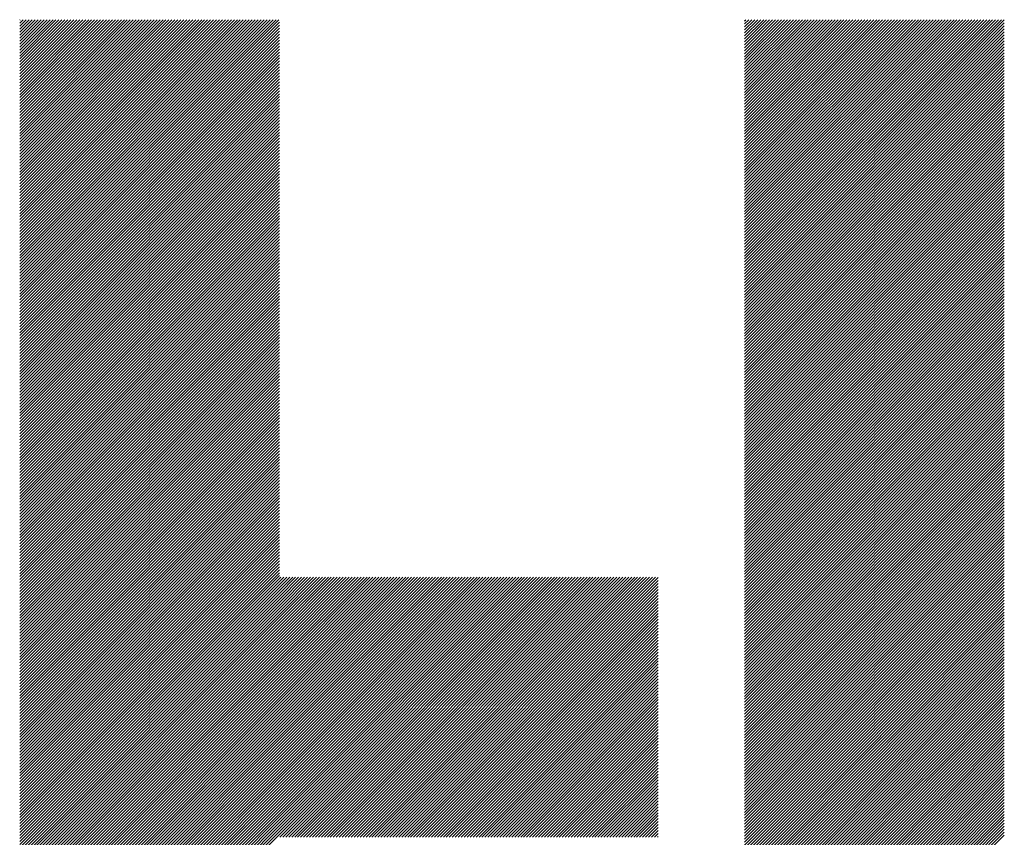
# Model space of a CAD drawing. Units: millimetres. Extents: x -345 to 336, y -255 to 367.
# Drawn here: x -219 to -198, y -183 to -166 of the extents above; entities that cross this region are included whole.
import ezdxf

# ---------------------------------------------------------------- set-up
doc = ezdxf.new("R2010")
doc.units = ezdxf.units.MM
doc.layers.add('CAXA0', color=7, linetype='Continuous', lineweight=70)
doc.layers.add('CAXA5', color=4, linetype='Continuous', lineweight=25)

# ---------------------------------------------------------------- blocks, each defined once
blk = doc.blocks.new('CAXBLOCK9', base_point=(-35.22, -32.893))
at = {"layer": 'CAXA0', "color": 0, "linetype": 'Continuous', "lineweight": 25}
for p, q in [((-218.637, -171.675), (-213.156, -166.193)), ((-218.637, -171.612), (-213.218, -166.193)), ((-218.637, -171.549), (-213.281, -166.193)), ((-218.637, -171.486), (-213.344, -166.193)), ((-218.637, -171.423), (-213.407, -166.193)), ((-218.637, -171.36), (-213.47, -166.193)), ((-218.637, -171.297), (-213.533, -166.193)), ((-218.637, -171.235), (-213.596, -166.193)), ((-218.637, -171.172), (-213.659, -166.193)), ((-218.637, -171.109), (-213.721, -166.193)), ((-218.637, -171.046), (-213.784, -166.193)), ((-218.637, -170.983), (-213.847, -166.193)), ((-218.637, -170.92), (-213.91, -166.193)), ((-218.637, -170.857), (-213.973, -166.193)), ((-218.637, -170.795), (-214.036, -166.193)), ((-218.637, -170.732), (-214.099, -166.193)), ((-218.637, -170.669), (-214.161, -166.193)), ((-218.637, -170.606), (-214.224, -166.193)), ((-218.637, -170.543), (-214.287, -166.193)), ((-218.637, -170.48), (-214.35, -166.193)), ((-218.637, -170.417), (-214.413, -166.193)), ((-218.637, -170.354), (-214.476, -166.193)), ((-218.637, -170.292), (-214.539, -166.193)), ((-218.637, -170.229), (-214.602, -166.193)), ((-218.637, -170.166), (-214.664, -166.193)), ((-218.637, -170.103), (-214.727, -166.193)), ((-218.637, -170.04), (-214.79, -166.193)), ((-218.637, -169.977), (-214.853, -166.193)), ((-218.637, -169.914), (-214.916, -166.193)), ((-218.637, -169.852), (-214.979, -166.193)), ((-218.637, -169.789), (-215.042, -166.193)), ((-218.637, -169.726), (-215.104, -166.193)), ((-218.637, -169.663), (-215.167, -166.193)), ((-218.637, -169.6), (-215.23, -166.193)), ((-218.637, -169.537), (-215.293, -166.193)), ((-218.637, -169.474), (-215.356, -166.193)), ((-218.637, -169.411), (-215.419, -166.193)), ((-218.637, -169.349), (-215.482, -166.193)), ((-218.637, -169.286), (-215.545, -166.193)), ((-218.637, -169.223), (-215.607, -166.193)), ((-218.637, -169.16), (-215.67, -166.193)), ((-218.637, -169.097), (-215.733, -166.193)), ((-218.637, -169.034), (-215.796, -166.193)), ((-218.637, -168.971), (-215.859, -166.193)), ((-218.637, -168.909), (-215.922, -166.193)), ((-218.637, -168.846), (-215.985, -166.193)), ((-218.637, -168.783), (-216.047, -166.193)), ((-218.637, -168.72), (-216.11, -166.193)), ((-218.637, -168.657), (-216.173, -166.193)), ((-218.637, -168.594), (-216.236, -166.193)), ((-218.637, -168.531), (-216.299, -166.193)), ((-218.637, -168.468), (-216.362, -166.193)), ((-218.637, -168.406), (-216.425, -166.193)), ((-218.637, -168.343), (-216.487, -166.193)), ((-218.637, -168.28), (-216.55, -166.193)), ((-218.637, -168.217), (-216.613, -166.193)), ((-218.637, -168.154), (-216.676, -166.193)), ((-218.637, -168.091), (-216.739, -166.193)), ((-218.637, -168.028), (-216.802, -166.193)), ((-218.637, -167.966), (-216.865, -166.193)), ((-218.637, -167.903), (-216.928, -166.193)), ((-218.637, -167.84), (-216.99, -166.193)), ((-218.637, -167.777), (-217.053, -166.193)), ((-218.637, -167.714), (-217.116, -166.193)), ((-218.637, -167.651), (-217.179, -166.193)), ((-218.637, -167.588), (-217.242, -166.193)), ((-218.637, -167.525), (-217.305, -166.193)), ((-218.637, -167.463), (-217.368, -166.193)), ((-218.637, -167.4), (-217.43, -166.193)), ((-218.637, -167.337), (-217.493, -166.193)), ((-218.637, -167.274), (-217.556, -166.193)), ((-218.637, -167.211), (-217.619, -166.193)), ((-218.637, -167.148), (-217.682, -166.193)), ((-218.637, -167.085), (-217.745, -166.193)), ((-218.637, -167.023), (-217.808, -166.193)), ((-218.637, -166.96), (-217.871, -166.193)), ((-218.637, -166.897), (-217.933, -166.193)), ((-218.637, -166.834), (-217.996, -166.193)), ((-218.637, -166.771), (-218.059, -166.193)), ((-218.637, -166.708), (-218.122, -166.193)), ((-218.637, -166.645), (-218.185, -166.193)), ((-218.637, -166.582), (-218.248, -166.193)), ((-218.637, -166.52), (-218.311, -166.193)), ((-218.637, -166.457), (-218.373, -166.193)), ((-218.637, -166.394), (-218.436, -166.193)), ((-218.637, -166.331), (-218.499, -166.193)), ((-218.637, -166.268), (-218.562, -166.193)), ((-218.637, -166.205), (-218.625, -166.193)), ((-218.637, -171.738), (-213.147, -166.247)), ((-218.637, -171.8), (-213.147, -166.31)), ((-203.312, -171.626), (-197.879, -166.193)), ((-203.312, -171.563), (-197.942, -166.193)), ((-203.312, -171.5), (-198.005, -166.193)), ((-203.312, -171.437), (-198.068, -166.193)), ((-203.312, -171.374), (-198.131, -166.193)), ((-203.312, -171.311), (-198.193, -166.193)), ((-203.312, -171.248), (-198.256, -166.193)), ((-203.312, -171.186), (-198.319, -166.193)), ((-203.312, -171.123), (-198.382, -166.193)), ((-203.312, -171.06), (-198.445, -166.193)), ((-203.312, -170.997), (-198.508, -166.193)), ((-203.312, -170.934), (-198.571, -166.193)), ((-203.312, -170.871), (-198.634, -166.193)), ((-203.312, -170.808), (-198.696, -166.193)), ((-203.312, -170.746), (-198.759, -166.193)), ((-203.312, -170.683), (-198.822, -166.193)), ((-203.312, -170.62), (-198.885, -166.193)), ((-203.312, -170.557), (-198.948, -166.193)), ((-203.312, -170.494), (-199.011, -166.193)), ((-203.312, -170.431), (-199.074, -166.193)), ((-203.312, -170.368), (-199.136, -166.193)), ((-203.312, -170.305), (-199.199, -166.193)), ((-203.312, -170.243), (-199.262, -166.193)), ((-203.312, -170.18), (-199.325, -166.193)), ((-203.312, -170.117), (-199.388, -166.193)), ((-203.312, -170.054), (-199.451, -166.193)), ((-203.312, -169.991), (-199.514, -166.193)), ((-203.312, -169.928), (-199.576, -166.193)), ((-203.312, -169.865), (-199.639, -166.193)), ((-203.312, -169.803), (-199.702, -166.193)), ((-203.312, -169.74), (-199.765, -166.193)), ((-203.312, -169.677), (-199.828, -166.193)), ((-203.312, -169.614), (-199.891, -166.193)), ((-203.312, -169.551), (-199.954, -166.193)), ((-203.312, -169.488), (-200.017, -166.193)), ((-203.312, -169.425), (-200.079, -166.193)), ((-203.312, -169.362), (-200.142, -166.193)), ((-203.312, -169.3), (-200.205, -166.193)), ((-203.312, -169.237), (-200.268, -166.193)), ((-203.312, -169.174), (-200.331, -166.193)), ((-203.312, -169.111), (-200.394, -166.193)), ((-203.312, -169.048), (-200.457, -166.193)), ((-203.312, -168.985), (-200.519, -166.193)), ((-203.312, -168.922), (-200.582, -166.193)), ((-203.312, -168.86), (-200.645, -166.193)), ((-203.312, -168.797), (-200.708, -166.193)), ((-203.312, -168.734), (-200.771, -166.193)), ((-203.312, -168.671), (-200.834, -166.193)), ((-203.312, -168.608), (-200.897, -166.193)), ((-203.312, -168.545), (-200.96, -166.193)), ((-203.312, -168.482), (-201.022, -166.193)), ((-203.312, -168.42), (-201.085, -166.193)), ((-203.312, -168.357), (-201.148, -166.193)), ((-203.312, -168.294), (-201.211, -166.193)), ((-203.312, -168.231), (-201.274, -166.193)), ((-203.312, -168.168), (-201.337, -166.193)), ((-203.312, -168.105), (-201.4, -166.193)), ((-203.312, -168.042), (-201.462, -166.193)), ((-203.312, -167.979), (-201.525, -166.193)), ((-203.312, -167.917), (-201.588, -166.193)), ((-203.312, -167.854), (-201.651, -166.193)), ((-203.312, -167.791), (-201.714, -166.193)), ((-203.312, -167.728), (-201.777, -166.193)), ((-203.312, -167.665), (-201.84, -166.193)), ((-203.312, -167.602), (-201.903, -166.193)), ((-203.312, -167.539), (-201.965, -166.193)), ((-203.312, -167.477), (-202.028, -166.193)), ((-203.312, -167.414), (-202.091, -166.193)), ((-203.312, -167.351), (-202.154, -166.193)), ((-203.312, -167.288), (-202.217, -166.193)), ((-203.312, -167.225), (-202.28, -166.193)), ((-203.312, -167.162), (-202.343, -166.193)), ((-203.312, -167.099), (-202.405, -166.193)), ((-203.312, -167.036), (-202.468, -166.193)), ((-203.312, -166.974), (-202.531, -166.193)), ((-203.312, -166.911), (-202.594, -166.193)), ((-203.312, -166.848), (-202.657, -166.193)), ((-203.312, -166.785), (-202.72, -166.193)), ((-203.312, -166.722), (-202.783, -166.193)), ((-203.312, -166.659), (-202.846, -166.193)), ((-203.312, -166.596), (-202.908, -166.193)), ((-203.312, -166.534), (-202.971, -166.193)), ((-203.312, -166.471), (-203.034, -166.193)), ((-203.312, -166.408), (-203.097, -166.193)), ((-203.312, -166.345), (-203.16, -166.193)), ((-203.312, -166.282), (-203.223, -166.193)), ((-203.312, -166.219), (-203.286, -166.193)), ((-203.312, -171.689), (-197.822, -166.198)), ((-203.312, -171.751), (-197.822, -166.261)), ((-218.637, -171.863), (-213.147, -166.373)), ((-218.637, -171.926), (-213.147, -166.436)), ((-218.637, -171.989), (-213.147, -166.499)), ((-203.312, -171.814), (-197.822, -166.324)), ((-203.312, -171.877), (-197.822, -166.387)), ((-203.312, -171.94), (-197.822, -166.45)), ((-203.312, -172.003), (-197.822, -166.513)), ((-218.637, -172.052), (-213.147, -166.562)), ((-218.637, -172.115), (-213.147, -166.624)), ((-218.637, -172.178), (-213.147, -166.687)), ((-203.312, -172.066), (-197.822, -166.575)), ((-203.312, -172.129), (-197.822, -166.638)), ((-203.312, -172.191), (-197.822, -166.701)), ((-218.637, -172.24), (-213.147, -166.75)), ((-218.637, -172.303), (-213.147, -166.813)), ((-218.637, -172.366), (-213.147, -166.876)), ((-218.637, -172.429), (-213.147, -166.939)), ((-203.312, -172.254), (-197.822, -166.764)), ((-203.312, -172.317), (-197.822, -166.827)), ((-203.312, -172.38), (-197.822, -166.89)), ((-218.637, -172.492), (-213.147, -167.002)), ((-218.637, -172.555), (-213.147, -167.064)), ((-218.637, -172.618), (-213.147, -167.127)), ((-203.312, -172.443), (-197.822, -166.953)), ((-203.312, -172.506), (-197.822, -167.016)), ((-203.312, -172.569), (-197.822, -167.078)), ((-203.312, -172.632), (-197.822, -167.141)), ((-218.637, -172.68), (-213.147, -167.19)), ((-218.637, -172.743), (-213.147, -167.253)), ((-218.637, -172.806), (-213.147, -167.316)), ((-203.312, -172.694), (-197.822, -167.204)), ((-203.312, -172.757), (-197.822, -167.267)), ((-203.312, -172.82), (-197.822, -167.33)), ((-218.637, -172.869), (-213.147, -167.379)), ((-218.637, -172.932), (-213.147, -167.442)), ((-218.637, -172.995), (-213.147, -167.505)), ((-203.312, -172.883), (-197.822, -167.393)), ((-203.312, -172.946), (-197.822, -167.456)), ((-203.312, -173.009), (-197.822, -167.518)), ((-218.637, -173.058), (-213.147, -167.567)), ((-218.637, -173.121), (-213.147, -167.63)), ((-218.637, -173.183), (-213.147, -167.693)), ((-218.637, -173.246), (-213.147, -167.756)), ((-203.312, -173.072), (-197.822, -167.581)), ((-203.312, -173.134), (-197.822, -167.644)), ((-203.312, -173.197), (-197.822, -167.707)), ((-203.312, -173.26), (-197.822, -167.77)), ((-218.637, -173.309), (-213.147, -167.819)), ((-218.637, -173.372), (-213.147, -167.882)), ((-218.637, -173.435), (-213.147, -167.945)), ((-203.312, -173.323), (-197.822, -167.833)), ((-203.312, -173.386), (-197.822, -167.896)), ((-203.312, -173.449), (-197.822, -167.959)), ((-218.637, -173.498), (-213.147, -168.007)), ((-218.637, -173.561), (-213.147, -168.07)), ((-218.637, -173.623), (-213.147, -168.133)), ((-203.312, -173.512), (-197.822, -168.021)), ((-203.312, -173.575), (-197.822, -168.084)), ((-203.312, -173.637), (-197.822, -168.147)), ((-218.637, -173.686), (-213.147, -168.196)), ((-218.637, -173.749), (-213.147, -168.259)), ((-218.637, -173.812), (-213.147, -168.322)), ((-218.637, -173.875), (-213.147, -168.385)), ((-203.312, -173.7), (-197.822, -168.21)), ((-203.312, -173.763), (-197.822, -168.273)), ((-203.312, -173.826), (-197.822, -168.336)), ((-203.312, -173.889), (-197.822, -168.399)), ((-218.637, -173.938), (-213.147, -168.448)), ((-218.637, -174.001), (-213.147, -168.51)), ((-218.637, -174.064), (-213.147, -168.573)), ((-203.312, -173.952), (-197.822, -168.461)), ((-203.312, -174.015), (-197.822, -168.524)), ((-203.312, -174.077), (-197.822, -168.587)), ((-218.637, -174.126), (-213.147, -168.636)), ((-218.637, -174.189), (-213.147, -168.699)), ((-218.637, -174.252), (-213.147, -168.762)), ((-203.312, -174.14), (-197.822, -168.65)), ((-203.312, -174.203), (-197.822, -168.713)), ((-203.312, -174.266), (-197.822, -168.776)), ((-218.637, -174.315), (-213.147, -168.825)), ((-218.637, -174.378), (-213.147, -168.888)), ((-218.637, -174.441), (-213.147, -168.95)), ((-218.637, -174.504), (-213.147, -169.013)), ((-203.312, -174.329), (-197.822, -168.839)), ((-203.312, -174.392), (-197.822, -168.902)), ((-203.312, -174.455), (-197.822, -168.964)), ((-218.637, -174.566), (-213.147, -169.076)), ((-218.637, -174.629), (-213.147, -169.139)), ((-218.637, -174.692), (-213.147, -169.202)), ((-203.312, -174.518), (-197.822, -169.027)), ((-203.312, -174.58), (-197.822, -169.09)), ((-203.312, -174.643), (-197.822, -169.153)), ((-203.312, -174.706), (-197.822, -169.216)), ((-218.637, -174.755), (-213.147, -169.265)), ((-218.637, -174.818), (-213.147, -169.328)), ((-218.637, -174.881), (-213.147, -169.391)), ((-203.312, -174.769), (-197.822, -169.279)), ((-203.312, -174.832), (-197.822, -169.342)), ((-203.312, -174.895), (-197.822, -169.404)), ((-218.637, -174.944), (-213.147, -169.453)), ((-218.637, -175.007), (-213.147, -169.516)), ((-218.637, -175.069), (-213.147, -169.579)), ((-218.637, -175.132), (-213.147, -169.642)), ((-203.312, -174.958), (-197.822, -169.467)), ((-203.312, -175.02), (-197.822, -169.53)), ((-203.312, -175.083), (-197.822, -169.593)), ((-218.637, -175.195), (-213.147, -169.705)), ((-218.637, -175.258), (-213.147, -169.768)), ((-218.637, -175.321), (-213.147, -169.831)), ((-203.312, -175.146), (-197.822, -169.656)), ((-203.312, -175.209), (-197.822, -169.719)), ((-203.312, -175.272), (-197.822, -169.782)), ((-203.312, -175.335), (-197.822, -169.844)), ((-218.637, -175.384), (-213.147, -169.893)), ((-218.637, -175.447), (-213.147, -169.956)), ((-218.637, -175.509), (-213.147, -170.019)), ((-203.312, -175.398), (-197.822, -169.907)), ((-203.312, -175.461), (-197.822, -169.97)), ((-203.312, -175.523), (-197.822, -170.033)), ((-218.637, -175.572), (-213.147, -170.082)), ((-218.637, -175.635), (-213.147, -170.145)), ((-218.637, -175.698), (-213.147, -170.208)), ((-218.637, -175.761), (-213.147, -170.271)), ((-203.312, -175.586), (-197.822, -170.096)), ((-203.312, -175.649), (-197.822, -170.159)), ((-203.312, -175.712), (-197.822, -170.222)), ((-218.637, -175.824), (-213.147, -170.334)), ((-218.637, -175.887), (-213.147, -170.396)), ((-218.637, -175.95), (-213.147, -170.459)), ((-203.312, -175.775), (-197.822, -170.285)), ((-203.312, -175.838), (-197.822, -170.347)), ((-203.312, -175.901), (-197.822, -170.41)), ((-203.312, -175.963), (-197.822, -170.473)), ((-218.637, -176.012), (-213.147, -170.522)), ((-218.637, -176.075), (-213.147, -170.585)), ((-218.637, -176.138), (-213.147, -170.648)), ((-203.312, -176.026), (-197.822, -170.536)), ((-203.312, -176.089), (-197.822, -170.599)), ((-203.312, -176.152), (-197.822, -170.662)), ((-218.637, -176.201), (-213.147, -170.711)), ((-218.637, -176.264), (-213.147, -170.774)), ((-218.637, -176.327), (-213.147, -170.836)), ((-203.312, -176.215), (-197.822, -170.725)), ((-203.312, -176.278), (-197.822, -170.787)), ((-203.312, -176.341), (-197.822, -170.85)), ((-218.637, -176.39), (-213.147, -170.899)), ((-218.637, -176.452), (-213.147, -170.962)), ((-218.637, -176.515), (-213.147, -171.025)), ((-218.637, -176.578), (-213.147, -171.088)), ((-203.312, -176.404), (-197.822, -170.913)), ((-203.312, -176.466), (-197.822, -170.976)), ((-203.312, -176.529), (-197.822, -171.039)), ((-203.312, -176.592), (-197.822, -171.102)), ((-218.637, -176.641), (-213.147, -171.151)), ((-218.637, -176.704), (-213.147, -171.214)), ((-218.637, -176.767), (-213.147, -171.277)), ((-203.312, -176.655), (-197.822, -171.165)), ((-203.312, -176.718), (-197.822, -171.228)), ((-203.312, -176.781), (-197.822, -171.29)), ((-218.637, -176.83), (-213.147, -171.339)), ((-218.637, -176.893), (-213.147, -171.402)), ((-218.637, -176.955), (-213.147, -171.465)), ((-203.312, -176.844), (-197.822, -171.353)), ((-203.312, -176.906), (-197.822, -171.416)), ((-203.312, -176.969), (-197.822, -171.479)), ((-218.637, -177.018), (-213.147, -171.528)), ((-218.637, -177.081), (-213.147, -171.591)), ((-218.637, -177.144), (-213.147, -171.654)), ((-218.637, -177.207), (-213.147, -171.717)), ((-203.312, -177.032), (-197.822, -171.542)), ((-203.312, -177.095), (-197.822, -171.605)), ((-203.312, -177.158), (-197.822, -171.668)), ((-218.637, -177.27), (-213.147, -171.779)), ((-218.637, -177.333), (-213.147, -171.842)), ((-218.637, -177.395), (-213.147, -171.905)), ((-203.312, -177.221), (-197.822, -171.73)), ((-203.312, -177.284), (-197.822, -171.793)), ((-203.312, -177.346), (-197.822, -171.856)), ((-203.312, -177.409), (-197.822, -171.919)), ((-218.637, -177.458), (-213.147, -171.968)), ((-218.637, -177.521), (-213.147, -172.031)), ((-218.637, -177.584), (-213.147, -172.094)), ((-203.312, -177.472), (-197.822, -171.982)), ((-203.312, -177.535), (-197.822, -172.045)), ((-203.312, -177.598), (-197.822, -172.108)), ((-218.637, -177.647), (-213.147, -172.157)), ((-218.637, -177.71), (-213.147, -172.22)), ((-218.637, -177.773), (-213.147, -172.282)), ((-218.637, -177.836), (-213.147, -172.345)), ((-203.312, -177.661), (-197.822, -172.171)), ((-203.312, -177.724), (-197.822, -172.233)), ((-203.312, -177.787), (-197.822, -172.296)), ((-218.637, -177.898), (-213.147, -172.408)), ((-218.637, -177.961), (-213.147, -172.471)), ((-218.637, -178.024), (-213.147, -172.534)), ((-203.312, -177.849), (-197.822, -172.359)), ((-203.312, -177.912), (-197.822, -172.422)), ((-203.312, -177.975), (-197.822, -172.485)), ((-203.312, -178.038), (-197.822, -172.548)), ((-218.637, -178.087), (-213.147, -172.597)), ((-218.637, -178.15), (-213.147, -172.66)), ((-218.637, -178.213), (-213.147, -172.722)), ((-203.312, -178.101), (-197.822, -172.611)), ((-203.312, -178.164), (-197.822, -172.673)), ((-203.312, -178.227), (-197.822, -172.736)), ((-218.637, -178.276), (-213.147, -172.785)), ((-218.637, -178.338), (-213.147, -172.848)), ((-218.637, -178.401), (-213.147, -172.911)), ((-218.637, -178.464), (-213.147, -172.974)), ((-203.312, -178.289), (-197.822, -172.799)), ((-203.312, -178.352), (-197.822, -172.862)), ((-203.312, -178.415), (-197.822, -172.925)), ((-218.637, -178.527), (-213.147, -173.037)), ((-218.637, -178.59), (-213.147, -173.1)), ((-218.637, -178.653), (-213.147, -173.162)), ((-203.312, -178.478), (-197.822, -172.988)), ((-203.312, -178.541), (-197.822, -173.051)), ((-203.312, -178.604), (-197.822, -173.114)), ((-203.312, -178.667), (-197.822, -173.176)), ((-218.637, -178.716), (-213.147, -173.225)), ((-218.637, -178.779), (-213.147, -173.288)), ((-218.637, -178.841), (-213.147, -173.351)), ((-203.312, -178.73), (-197.822, -173.239)), ((-203.312, -178.792), (-197.822, -173.302)), ((-203.312, -178.855), (-197.822, -173.365)), ((-218.637, -178.904), (-213.147, -173.414)), ((-218.637, -178.967), (-213.147, -173.477)), ((-218.637, -179.03), (-213.147, -173.54)), ((-218.637, -179.093), (-213.147, -173.603)), ((-203.312, -178.918), (-197.822, -173.428)), ((-203.312, -178.981), (-197.822, -173.491)), ((-203.312, -179.044), (-197.822, -173.554)), ((-218.637, -179.156), (-213.147, -173.665)), ((-218.637, -179.219), (-213.147, -173.728)), ((-218.637, -179.281), (-213.147, -173.791)), ((-203.312, -179.107), (-197.822, -173.616)), ((-203.312, -179.17), (-197.822, -173.679)), ((-203.312, -179.232), (-197.822, -173.742)), ((-203.312, -179.295), (-197.822, -173.805)), ((-218.637, -179.344), (-213.147, -173.854)), ((-218.637, -179.407), (-213.147, -173.917)), ((-218.637, -179.47), (-213.147, -173.98)), ((-203.312, -179.358), (-197.822, -173.868)), ((-203.312, -179.421), (-197.822, -173.931)), ((-203.312, -179.484), (-197.822, -173.994)), ((-218.637, -179.533), (-213.147, -174.043)), ((-218.637, -179.596), (-213.147, -174.105)), ((-218.637, -179.659), (-213.147, -174.168)), ((-203.312, -179.547), (-197.822, -174.057)), ((-203.312, -179.61), (-197.822, -174.119)), ((-203.312, -179.673), (-197.822, -174.182)), ((-218.637, -179.722), (-213.147, -174.231)), ((-218.637, -179.784), (-213.147, -174.294)), ((-218.637, -179.847), (-213.147, -174.357)), ((-218.637, -179.91), (-213.147, -174.42)), ((-203.312, -179.735), (-197.822, -174.245)), ((-203.312, -179.798), (-197.822, -174.308)), ((-203.312, -179.861), (-197.822, -174.371)), ((-203.312, -179.924), (-197.822, -174.434)), ((-218.637, -179.973), (-213.147, -174.483)), ((-218.637, -180.036), (-213.147, -174.546)), ((-218.637, -180.099), (-213.147, -174.608)), ((-203.312, -179.987), (-197.822, -174.497)), ((-203.312, -180.05), (-197.822, -174.559)), ((-203.312, -180.113), (-197.822, -174.622)), ((-218.637, -180.162), (-213.147, -174.671)), ((-218.637, -180.224), (-213.147, -174.734)), ((-218.637, -180.287), (-213.147, -174.797)), ((-203.312, -180.175), (-197.822, -174.685)), ((-203.312, -180.238), (-197.822, -174.748)), ((-203.312, -180.301), (-197.822, -174.811)), ((-218.637, -180.35), (-213.147, -174.86)), ((-218.637, -180.413), (-213.147, -174.923)), ((-218.637, -180.476), (-213.147, -174.986)), ((-218.637, -180.539), (-213.147, -175.048)), ((-203.312, -180.364), (-197.822, -174.874)), ((-203.312, -180.427), (-197.822, -174.937)), ((-203.312, -180.49), (-197.822, -175)), ((-218.637, -180.602), (-213.147, -175.111)), ((-218.637, -180.664), (-213.147, -175.174)), ((-218.637, -180.727), (-213.147, -175.237)), ((-203.312, -180.553), (-197.822, -175.062)), ((-203.312, -180.616), (-197.822, -175.125)), ((-203.312, -180.678), (-197.822, -175.188)), ((-203.312, -180.741), (-197.822, -175.251)), ((-218.637, -180.79), (-213.147, -175.3)), ((-218.637, -180.853), (-213.147, -175.363)), ((-218.637, -180.916), (-213.147, -175.426)), ((-203.312, -180.804), (-197.822, -175.314)), ((-203.312, -180.867), (-197.822, -175.377)), ((-203.312, -180.93), (-197.822, -175.44)), ((-218.637, -180.979), (-213.147, -175.489)), ((-218.637, -181.042), (-213.147, -175.551)), ((-218.637, -181.105), (-213.147, -175.614)), ((-218.637, -181.167), (-213.147, -175.677)), ((-203.312, -180.993), (-197.822, -175.502)), ((-203.312, -181.056), (-197.822, -175.565)), ((-203.312, -181.118), (-197.822, -175.628)), ((-218.637, -181.23), (-213.147, -175.74)), ((-218.637, -181.293), (-213.147, -175.803)), ((-218.637, -181.356), (-213.147, -175.866)), ((-203.312, -181.181), (-197.822, -175.691)), ((-203.312, -181.244), (-197.822, -175.754)), ((-203.312, -181.307), (-197.822, -175.817)), ((-203.312, -181.37), (-197.822, -175.88)), ((-218.637, -181.419), (-213.147, -175.929)), ((-218.637, -181.482), (-213.147, -175.991)), ((-218.637, -181.545), (-213.147, -176.054)), ((-203.312, -181.433), (-197.822, -175.943)), ((-203.312, -181.496), (-197.822, -176.005)), ((-203.312, -181.559), (-197.822, -176.068)), ((-218.637, -181.607), (-213.147, -176.117)), ((-218.637, -181.67), (-213.147, -176.18)), ((-218.637, -181.733), (-213.147, -176.243)), ((-218.637, -181.796), (-213.147, -176.306)), ((-203.312, -181.621), (-197.822, -176.131)), ((-203.312, -181.684), (-197.822, -176.194)), ((-203.312, -181.747), (-197.822, -176.257)), ((-218.637, -181.859), (-213.147, -176.369)), ((-218.637, -181.922), (-213.147, -176.432)), ((-218.637, -181.985), (-213.147, -176.494)), ((-203.312, -181.81), (-197.822, -176.32)), ((-203.312, -181.873), (-197.822, -176.383)), ((-203.312, -181.936), (-197.822, -176.445)), ((-203.312, -181.999), (-197.822, -176.508)), ((-218.637, -182.048), (-213.147, -176.557)), ((-218.637, -182.11), (-213.147, -176.62)), ((-218.637, -182.173), (-213.147, -176.683)), ((-203.312, -182.061), (-197.822, -176.571)), ((-203.312, -182.124), (-197.822, -176.634)), ((-203.312, -182.187), (-197.822, -176.697)), ((-218.637, -182.236), (-213.147, -176.746)), ((-218.637, -182.299), (-213.147, -176.809)), ((-218.637, -182.362), (-213.147, -176.872)), ((-203.312, -182.25), (-197.822, -176.76)), ((-203.312, -182.313), (-197.822, -176.823)), ((-203.312, -182.376), (-197.822, -176.886)), ((-218.637, -182.425), (-213.147, -176.934)), ((-218.637, -182.488), (-213.147, -176.997)), ((-218.637, -182.55), (-213.147, -177.06)), ((-218.637, -182.613), (-213.147, -177.123)), ((-203.312, -182.439), (-197.822, -176.948)), ((-203.312, -182.502), (-197.822, -177.011)), ((-203.312, -182.564), (-197.822, -177.074)), ((-203.312, -182.627), (-197.822, -177.137)), ((-218.637, -182.676), (-213.147, -177.186)), ((-218.637, -182.739), (-213.147, -177.249)), ((-218.637, -182.802), (-213.147, -177.312)), ((-203.312, -182.69), (-197.822, -177.2)), ((-203.312, -182.753), (-197.822, -177.263)), ((-203.312, -182.816), (-197.822, -177.326)), ((-218.637, -182.865), (-213.147, -177.375)), ((-218.637, -182.928), (-213.147, -177.437)), ((-218.637, -182.991), (-213.147, -177.5)), ((-203.312, -182.879), (-197.822, -177.388)), ((-203.312, -182.942), (-197.822, -177.451)), ((-203.312, -183.004), (-197.822, -177.514)), ((-218.637, -183.053), (-213.147, -177.563)), ((-218.637, -183.116), (-213.147, -177.626)), ((-218.637, -183.179), (-213.147, -177.689)), ((-218.637, -183.242), (-213.147, -177.752)), ((-203.312, -183.067), (-197.822, -177.577)), ((-203.312, -183.13), (-197.822, -177.64)), ((-203.312, -183.193), (-197.822, -177.703)), ((-203.312, -183.256), (-197.822, -177.766)), ((-218.637, -183.305), (-213.147, -177.815)), ((-218.637, -183.368), (-213.147, -177.877)), ((-218.637, -183.431), (-213.147, -177.94)), ((-213.147, -183.41), (-207.711, -177.974)), ((-213.147, -183.347), (-207.774, -177.974)), ((-213.147, -183.284), (-207.837, -177.974)), ((-213.147, -183.221), (-207.9, -177.974)), ((-213.147, -183.158), (-207.963, -177.974)), ((-213.147, -183.095), (-208.025, -177.974)), ((-213.147, -183.032), (-208.088, -177.974)), ((-213.147, -182.97), (-208.151, -177.974)), ((-213.147, -182.907), (-208.214, -177.974)), ((-213.147, -182.844), (-208.277, -177.974)), ((-213.147, -182.781), (-208.34, -177.974)), ((-213.147, -182.718), (-208.403, -177.974)), ((-213.147, -182.655), (-208.465, -177.974)), ((-213.147, -182.592), (-208.528, -177.974)), ((-213.147, -182.53), (-208.591, -177.974)), ((-213.147, -182.467), (-208.654, -177.974)), ((-213.147, -182.404), (-208.717, -177.974)), ((-213.147, -182.341), (-208.78, -177.974)), ((-213.147, -182.278), (-208.843, -177.974)), ((-213.147, -182.215), (-208.906, -177.974)), ((-213.147, -182.152), (-208.968, -177.974)), ((-213.147, -182.089), (-209.031, -177.974)), ((-213.147, -182.027), (-209.094, -177.974)), ((-213.147, -181.964), (-209.157, -177.974)), ((-213.147, -181.901), (-209.22, -177.974)), ((-213.147, -181.838), (-209.283, -177.974)), ((-213.147, -181.775), (-209.346, -177.974)), ((-213.147, -181.712), (-209.408, -177.974)), ((-213.147, -181.649), (-209.471, -177.974)), ((-213.147, -181.587), (-209.534, -177.974)), ((-213.147, -181.524), (-209.597, -177.974)), ((-213.147, -181.461), (-209.66, -177.974)), ((-213.147, -181.398), (-209.723, -177.974)), ((-213.147, -181.335), (-209.786, -177.974)), ((-213.147, -181.272), (-209.848, -177.974)), ((-213.147, -181.209), (-209.911, -177.974)), ((-213.147, -181.146), (-209.974, -177.974)), ((-213.147, -181.084), (-210.037, -177.974)), ((-213.147, -181.021), (-210.1, -177.974)), ((-213.147, -180.958), (-210.163, -177.974)), ((-213.147, -180.895), (-210.226, -177.974)), ((-213.147, -180.832), (-210.289, -177.974)), ((-213.147, -180.769), (-210.351, -177.974)), ((-213.147, -180.706), (-210.414, -177.974)), ((-213.147, -180.644), (-210.477, -177.974)), ((-213.147, -180.581), (-210.54, -177.974)), ((-213.147, -180.518), (-210.603, -177.974)), ((-213.147, -180.455), (-210.666, -177.974)), ((-213.147, -180.392), (-210.729, -177.974)), ((-213.147, -180.329), (-210.791, -177.974)), ((-213.147, -180.266), (-210.854, -177.974)), ((-213.147, -180.204), (-210.917, -177.974)), ((-213.147, -180.141), (-210.98, -177.974)), ((-213.147, -180.078), (-211.043, -177.974)), ((-213.147, -180.015), (-211.106, -177.974)), ((-213.147, -179.952), (-211.169, -177.974)), ((-213.147, -179.889), (-211.232, -177.974)), ((-213.147, -179.826), (-211.294, -177.974)), ((-213.147, -179.763), (-211.357, -177.974)), ((-213.147, -179.701), (-211.42, -177.974)), ((-213.147, -179.638), (-211.483, -177.974)), ((-213.147, -179.575), (-211.546, -177.974)), ((-213.147, -179.512), (-211.609, -177.974)), ((-213.147, -179.449), (-211.672, -177.974)), ((-213.147, -179.386), (-211.734, -177.974)), ((-213.147, -179.323), (-211.797, -177.974)), ((-213.147, -179.261), (-211.86, -177.974)), ((-213.147, -179.198), (-211.923, -177.974)), ((-213.147, -179.135), (-211.986, -177.974)), ((-213.147, -179.072), (-212.049, -177.974)), ((-213.147, -179.009), (-212.112, -177.974)), ((-213.147, -178.946), (-212.175, -177.974)), ((-213.147, -178.883), (-212.237, -177.974)), ((-213.147, -178.82), (-212.3, -177.974)), ((-213.147, -178.758), (-212.363, -177.974)), ((-213.147, -178.695), (-212.426, -177.974)), ((-213.147, -178.632), (-212.489, -177.974)), ((-213.147, -178.569), (-212.552, -177.974)), ((-213.147, -178.506), (-212.615, -177.974)), ((-213.147, -178.443), (-212.677, -177.974)), ((-213.147, -178.38), (-212.74, -177.974)), ((-213.147, -178.318), (-212.803, -177.974)), ((-213.147, -178.255), (-212.866, -177.974)), ((-213.147, -178.192), (-212.929, -177.974)), ((-213.147, -178.129), (-212.992, -177.974)), ((-213.147, -178.066), (-213.055, -177.974)), ((-213.147, -178.003), (-213.118, -177.974)), ((-213.138, -183.464), (-207.648, -177.974)), ((-213.076, -183.464), (-207.585, -177.974)), ((-213.013, -183.464), (-207.522, -177.974)), ((-212.95, -183.464), (-207.46, -177.974)), ((-212.887, -183.464), (-207.397, -177.974)), ((-212.824, -183.464), (-207.334, -177.974)), ((-212.761, -183.464), (-207.271, -177.974)), ((-212.698, -183.464), (-207.208, -177.974)), ((-212.636, -183.464), (-207.145, -177.974)), ((-212.573, -183.464), (-207.082, -177.974)), ((-212.51, -183.464), (-207.02, -177.974)), ((-212.447, -183.464), (-206.957, -177.974)), ((-212.384, -183.464), (-206.894, -177.974)), ((-212.321, -183.464), (-206.831, -177.974)), ((-212.258, -183.464), (-206.768, -177.974)), ((-212.195, -183.464), (-206.705, -177.974)), ((-212.133, -183.464), (-206.642, -177.974)), ((-212.07, -183.464), (-206.579, -177.974)), ((-212.007, -183.464), (-206.517, -177.974)), ((-211.944, -183.464), (-206.454, -177.974)), ((-211.881, -183.464), (-206.391, -177.974)), ((-211.818, -183.464), (-206.328, -177.974)), ((-211.755, -183.464), (-206.265, -177.974)), ((-211.693, -183.464), (-206.202, -177.974)), ((-211.63, -183.464), (-206.139, -177.974)), ((-211.567, -183.464), (-206.077, -177.974)), ((-211.504, -183.464), (-206.014, -177.974)), ((-211.441, -183.464), (-205.951, -177.974)), ((-211.378, -183.464), (-205.888, -177.974)), ((-211.315, -183.464), (-205.825, -177.974)), ((-211.252, -183.464), (-205.762, -177.974)), ((-211.19, -183.464), (-205.699, -177.974)), ((-211.127, -183.464), (-205.636, -177.974)), ((-211.064, -183.464), (-205.574, -177.974)), ((-211.001, -183.464), (-205.511, -177.974)), ((-210.938, -183.464), (-205.448, -177.974)), ((-210.875, -183.464), (-205.385, -177.974)), ((-210.812, -183.464), (-205.322, -177.974)), ((-210.75, -183.464), (-205.259, -177.974)), ((-210.687, -183.464), (-205.196, -177.974)), ((-203.312, -183.319), (-197.822, -177.828)), ((-203.312, -183.382), (-197.822, -177.891)), ((-203.312, -183.445), (-197.822, -177.954)), ((-218.637, -183.493), (-213.147, -178.003)), ((-218.637, -183.556), (-213.147, -178.066)), ((-218.637, -183.619), (-213.147, -178.129)), ((-210.624, -183.464), (-205.142, -177.982)), ((-210.561, -183.464), (-205.142, -178.045)), ((-210.498, -183.464), (-205.142, -178.108)), ((-210.435, -183.464), (-205.142, -178.171)), ((-203.312, -183.507), (-197.822, -178.017)), ((-203.312, -183.57), (-197.822, -178.08)), ((-203.312, -183.633), (-197.822, -178.143)), ((-218.637, -183.682), (-213.147, -178.192)), ((-218.637, -183.745), (-213.147, -178.255)), ((-218.637, -183.808), (-213.147, -178.318)), ((-218.637, -183.871), (-213.147, -178.38)), ((-210.372, -183.464), (-205.142, -178.234)), ((-210.309, -183.464), (-205.142, -178.296)), ((-210.247, -183.464), (-205.142, -178.359)), ((-203.312, -183.696), (-197.822, -178.206)), ((-203.312, -183.759), (-197.822, -178.269)), ((-203.312, -183.822), (-197.822, -178.331)), ((-218.637, -183.934), (-213.147, -178.443)), ((-218.637, -183.996), (-213.147, -178.506)), ((-218.637, -184.059), (-213.147, -178.569)), ((-210.184, -183.464), (-205.142, -178.422)), ((-210.121, -183.464), (-205.142, -178.485)), ((-210.058, -183.464), (-205.142, -178.548)), ((-203.312, -183.885), (-197.822, -178.394)), ((-203.312, -183.947), (-197.822, -178.457)), ((-203.312, -184.01), (-197.822, -178.52)), ((-203.312, -184.073), (-197.822, -178.583)), ((-218.637, -184.122), (-213.147, -178.632)), ((-218.637, -184.185), (-213.147, -178.695)), ((-218.637, -184.248), (-213.147, -178.758)), ((-209.995, -183.464), (-205.142, -178.611)), ((-209.932, -183.464), (-205.142, -178.674)), ((-209.869, -183.464), (-205.142, -178.737)), ((-209.807, -183.464), (-205.142, -178.799)), ((-203.312, -184.136), (-197.822, -178.646)), ((-203.312, -184.199), (-197.822, -178.709)), ((-203.312, -184.262), (-197.822, -178.771)), ((-218.637, -184.311), (-213.147, -178.82)), ((-218.637, -184.374), (-213.147, -178.883)), ((-218.637, -184.436), (-213.147, -178.946)), ((-218.637, -184.499), (-213.147, -179.009)), ((-209.744, -183.464), (-205.142, -178.862)), ((-209.681, -183.464), (-205.142, -178.925)), ((-209.618, -183.464), (-205.142, -178.988)), ((-203.312, -184.325), (-197.822, -178.834)), ((-203.312, -184.388), (-197.822, -178.897)), ((-203.312, -184.45), (-197.822, -178.96)), ((-218.637, -184.562), (-213.147, -179.072)), ((-218.637, -184.625), (-213.147, -179.135)), ((-218.637, -184.688), (-213.147, -179.198)), ((-209.555, -183.464), (-205.142, -179.051)), ((-209.492, -183.464), (-205.142, -179.114)), ((-209.429, -183.464), (-205.142, -179.177)), ((-203.312, -184.513), (-197.822, -179.023)), ((-203.312, -184.576), (-197.822, -179.086)), ((-203.312, -184.639), (-197.822, -179.149)), ((-203.312, -184.702), (-197.822, -179.212)), ((-218.637, -184.751), (-213.147, -179.261)), ((-218.637, -184.814), (-213.147, -179.323)), ((-218.637, -184.877), (-213.147, -179.386)), ((-209.366, -183.464), (-205.142, -179.239)), ((-209.304, -183.464), (-205.142, -179.302)), ((-209.241, -183.464), (-205.142, -179.365)), ((-209.178, -183.464), (-205.142, -179.428)), ((-203.312, -184.765), (-197.822, -179.274)), ((-203.312, -184.828), (-197.822, -179.337)), ((-203.312, -184.89), (-197.822, -179.4)), ((-218.637, -184.939), (-213.147, -179.449)), ((-218.637, -185.002), (-213.147, -179.512)), ((-218.637, -185.065), (-213.147, -179.575)), ((-218.637, -185.128), (-213.147, -179.638)), ((-209.115, -183.464), (-205.142, -179.491)), ((-209.052, -183.464), (-205.142, -179.554)), ((-208.989, -183.464), (-205.142, -179.617)), ((-203.312, -184.953), (-197.822, -179.463)), ((-203.312, -185.016), (-197.822, -179.526)), ((-203.312, -185.079), (-197.822, -179.589)), ((-218.637, -185.191), (-213.147, -179.701)), ((-218.637, -185.254), (-213.147, -179.763)), ((-218.637, -185.317), (-213.147, -179.826)), ((-208.926, -183.464), (-205.142, -179.68)), ((-208.864, -183.464), (-205.142, -179.742)), ((-208.801, -183.464), (-205.142, -179.805)), ((-203.312, -185.142), (-197.822, -179.652)), ((-203.312, -185.205), (-197.822, -179.714)), ((-203.312, -185.268), (-197.822, -179.777)), ((-203.312, -185.33), (-197.822, -179.84)), ((-218.637, -185.379), (-213.147, -179.889)), ((-218.637, -185.442), (-213.147, -179.952)), ((-218.637, -185.505), (-213.147, -180.015)), ((-208.738, -183.464), (-205.142, -179.868)), ((-208.675, -183.464), (-205.142, -179.931)), ((-208.612, -183.464), (-205.142, -179.994)), ((-203.312, -185.393), (-197.822, -179.903)), ((-203.312, -185.456), (-197.822, -179.966)), ((-203.312, -185.519), (-197.822, -180.029)), ((-218.637, -185.568), (-213.147, -180.078)), ((-218.637, -185.631), (-213.147, -180.141)), ((-218.637, -185.694), (-213.147, -180.204)), ((-208.549, -183.464), (-205.142, -180.057)), ((-208.486, -183.464), (-205.142, -180.12)), ((-208.424, -183.464), (-205.142, -180.182)), ((-208.361, -183.464), (-205.142, -180.245)), ((-203.312, -185.582), (-197.822, -180.092)), ((-203.312, -185.645), (-197.822, -180.155)), ((-203.312, -185.708), (-197.822, -180.217)), ((-218.637, -185.757), (-213.147, -180.266)), ((-218.637, -185.82), (-213.147, -180.329)), ((-218.637, -185.882), (-213.147, -180.392)), ((-218.637, -185.945), (-213.147, -180.455)), ((-208.298, -183.464), (-205.142, -180.308)), ((-208.235, -183.464), (-205.142, -180.371)), ((-208.172, -183.464), (-205.142, -180.434)), ((-203.312, -185.771), (-197.822, -180.28)), ((-203.312, -185.833), (-197.822, -180.343)), ((-203.312, -185.896), (-197.822, -180.406)), ((-203.312, -185.959), (-197.822, -180.469)), ((-218.637, -186.008), (-213.147, -180.518)), ((-218.637, -186.071), (-213.147, -180.581)), ((-218.637, -186.134), (-213.147, -180.644)), ((-208.109, -183.464), (-205.142, -180.497)), ((-208.046, -183.464), (-205.142, -180.56)), ((-207.983, -183.464), (-205.142, -180.623)), ((-203.312, -186.022), (-197.822, -180.532)), ((-203.312, -186.085), (-197.822, -180.595)), ((-203.312, -186.148), (-197.822, -180.657)), ((-218.637, -186.197), (-213.147, -180.706)), ((-218.637, -186.26), (-213.147, -180.769)), ((-218.637, -186.322), (-213.147, -180.832)), ((-207.921, -183.464), (-205.142, -180.685)), ((-207.858, -183.464), (-205.142, -180.748)), ((-207.795, -183.464), (-205.142, -180.811)), ((-207.732, -183.464), (-205.142, -180.874)), ((-203.312, -186.211), (-197.822, -180.72)), ((-203.312, -186.273), (-197.822, -180.783)), ((-203.312, -186.336), (-197.822, -180.846)), ((-218.637, -186.385), (-213.147, -180.895)), ((-218.637, -186.448), (-213.147, -180.958)), ((-218.637, -186.511), (-213.147, -181.021)), ((-218.637, -186.574), (-213.147, -181.084)), ((-207.669, -183.464), (-205.142, -180.937)), ((-207.606, -183.464), (-205.142, -181)), ((-207.543, -183.464), (-205.142, -181.063)), ((-203.312, -186.399), (-197.822, -180.909)), ((-203.312, -186.462), (-197.822, -180.972)), ((-203.312, -186.525), (-197.822, -181.035)), ((-218.637, -186.637), (-213.147, -181.146)), ((-218.637, -186.7), (-213.147, -181.209)), ((-218.637, -186.763), (-213.147, -181.272)), ((-207.481, -183.464), (-205.142, -181.125)), ((-207.418, -183.464), (-205.142, -181.188)), ((-207.355, -183.464), (-205.142, -181.251)), ((-203.312, -186.588), (-197.822, -181.098)), ((-203.312, -186.651), (-197.822, -181.16)), ((-203.312, -186.714), (-197.822, -181.223)), ((-203.312, -186.776), (-197.822, -181.286)), ((-218.637, -186.825), (-213.147, -181.335)), ((-218.637, -186.888), (-213.147, -181.398)), ((-218.637, -186.951), (-213.147, -181.461)), ((-207.292, -183.464), (-205.142, -181.314)), ((-207.229, -183.464), (-205.142, -181.377)), ((-207.166, -183.464), (-205.142, -181.44)), ((-207.103, -183.464), (-205.142, -181.503)), ((-203.312, -186.839), (-197.822, -181.349)), ((-203.312, -186.902), (-197.822, -181.412)), ((-203.312, -186.965), (-197.822, -181.475)), ((-218.637, -187.014), (-213.147, -181.524)), ((-218.637, -187.077), (-213.147, -181.587)), ((-218.637, -187.14), (-213.147, -181.649)), ((-218.637, -187.203), (-213.147, -181.712)), ((-207.04, -183.464), (-205.142, -181.566)), ((-206.978, -183.464), (-205.142, -181.628)), ((-206.915, -183.464), (-205.142, -181.691)), ((-203.312, -187.028), (-197.822, -181.538)), ((-203.312, -187.091), (-197.822, -181.6)), ((-203.312, -187.154), (-197.822, -181.663)), ((-218.637, -187.265), (-213.147, -181.775)), ((-218.637, -187.328), (-213.147, -181.838)), ((-218.637, -187.391), (-213.147, -181.901)), ((-206.852, -183.464), (-205.142, -181.754)), ((-206.789, -183.464), (-205.142, -181.817)), ((-206.726, -183.464), (-205.142, -181.88)), ((-203.312, -187.216), (-197.822, -181.726)), ((-203.312, -187.279), (-197.822, -181.789)), ((-203.312, -187.342), (-197.822, -181.852)), ((-203.312, -187.405), (-197.822, -181.915)), ((-218.637, -187.454), (-213.147, -181.964)), ((-218.637, -187.517), (-213.147, -182.027)), ((-218.637, -187.58), (-213.147, -182.089)), ((-206.663, -183.464), (-205.142, -181.943)), ((-206.6, -183.464), (-205.142, -182.006)), ((-206.538, -183.464), (-205.142, -182.068)), ((-206.475, -183.464), (-205.142, -182.131)), ((-203.312, -187.468), (-197.822, -181.978)), ((-203.312, -187.531), (-197.822, -182.041)), ((-203.312, -187.594), (-197.822, -182.103)), ((-218.637, -187.643), (-213.147, -182.152)), ((-218.637, -187.706), (-213.147, -182.215)), ((-218.637, -187.768), (-213.147, -182.278)), ((-218.637, -187.831), (-213.147, -182.341)), ((-206.412, -183.464), (-205.142, -182.194)), ((-206.349, -183.464), (-205.142, -182.257)), ((-206.286, -183.464), (-205.142, -182.32)), ((-203.312, -187.657), (-197.822, -182.166)), ((-203.312, -187.719), (-197.822, -182.229)), ((-203.312, -187.782), (-197.822, -182.292)), ((-218.637, -187.894), (-213.147, -182.404)), ((-218.637, -187.957), (-213.147, -182.467)), ((-218.637, -188.02), (-213.147, -182.53)), ((-206.223, -183.464), (-205.142, -182.383)), ((-206.16, -183.464), (-205.142, -182.446)), ((-206.097, -183.464), (-205.142, -182.508)), ((-203.312, -187.845), (-197.822, -182.355)), ((-203.312, -187.908), (-197.822, -182.418)), ((-203.312, -187.971), (-197.822, -182.481)), ((-203.312, -188.034), (-197.822, -182.543)), ((-218.637, -188.083), (-213.147, -182.592)), ((-218.637, -188.146), (-213.147, -182.655)), ((-218.637, -188.208), (-213.147, -182.718)), ((-206.035, -183.464), (-205.142, -182.571)), ((-205.972, -183.464), (-205.142, -182.634)), ((-205.909, -183.464), (-205.142, -182.697)), ((-205.846, -183.464), (-205.142, -182.76)), ((-203.312, -188.097), (-197.822, -182.606)), ((-203.312, -188.159), (-197.822, -182.669)), ((-203.312, -188.222), (-197.822, -182.732)), ((-218.637, -188.271), (-213.147, -182.781)), ((-218.637, -188.334), (-213.147, -182.844)), ((-218.637, -188.397), (-213.147, -182.907)), ((-218.637, -188.46), (-213.147, -182.97)), ((-205.783, -183.464), (-205.142, -182.823)), ((-205.72, -183.464), (-205.142, -182.886)), ((-205.657, -183.464), (-205.142, -182.949)), ((-203.312, -188.285), (-197.822, -182.795)), ((-203.312, -188.348), (-197.822, -182.858)), ((-203.312, -188.411), (-197.822, -182.921)), ((-218.637, -188.523), (-213.147, -183.032)), ((-218.637, -188.586), (-213.147, -183.095)), ((-218.637, -188.648), (-213.147, -183.158)), ((-205.595, -183.464), (-205.142, -183.011)), ((-205.532, -183.464), (-205.142, -183.074)), ((-205.469, -183.464), (-205.142, -183.137)), ((-203.312, -188.474), (-197.822, -182.984)), ((-203.312, -188.537), (-197.822, -183.046)), ((-203.312, -188.6), (-197.822, -183.109)), ((-203.312, -188.662), (-197.822, -183.172)), ((-218.637, -188.711), (-213.147, -183.221)), ((-218.637, -188.774), (-213.147, -183.284)), ((-218.637, -188.837), (-213.147, -183.347)), ((-205.406, -183.464), (-205.142, -183.2)), ((-205.343, -183.464), (-205.142, -183.263)), ((-205.28, -183.464), (-205.142, -183.326)), ((-203.312, -188.725), (-197.822, -183.235)), ((-203.312, -188.788), (-197.822, -183.298)), ((-203.312, -188.851), (-197.822, -183.361)), ((-218.637, -188.9), (-213.147, -183.41)), ((-205.217, -183.464), (-205.142, -183.389)), ((-205.154, -183.464), (-205.142, -183.451)), ((-203.312, -188.914), (-197.822, -183.424))]:
    blk.add_line(p, q, dxfattribs=at)

msp = doc.modelspace()

# ---------------------------------------------------------------- block references
at = {"layer": 'CAXA5', "color": 96, "linetype": 'Continuous', "lineweight": 25}
msp.add_blockref('CAXBLOCK9', (-35.22, -32.893), dxfattribs=at)

doc.saveas('drawing.dxf')
